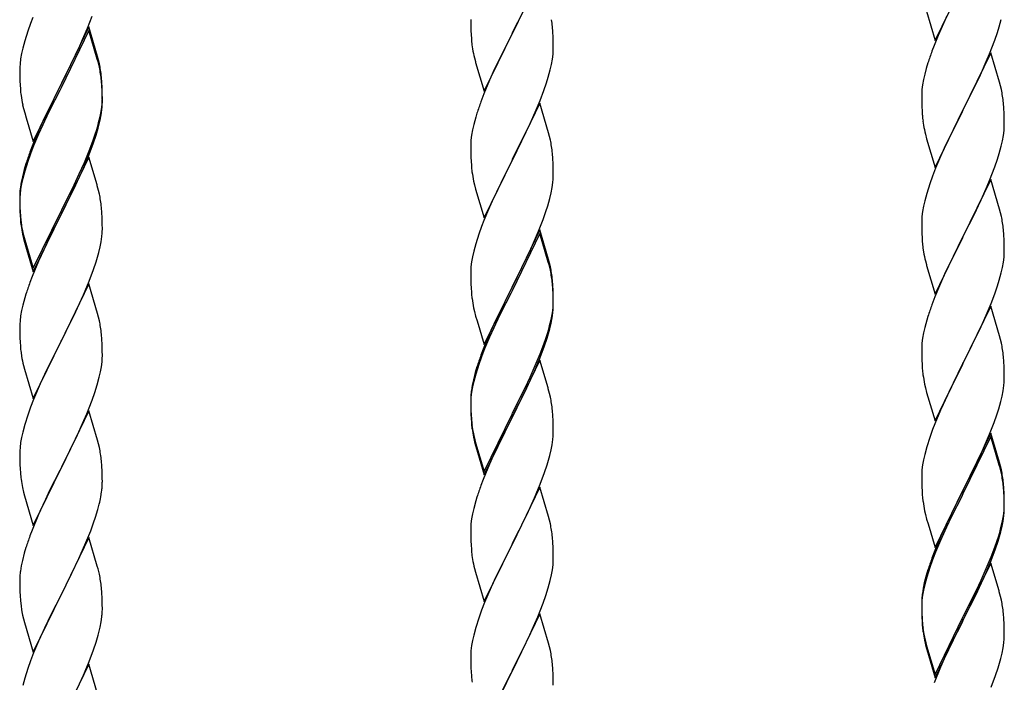
# Model space of a CAD drawing. Units: millimetres. Extents: x 250 to 8280, y 75 to 5795.
# Drawn here: x 7230 to 7485, y 1839 to 2011 of the extents above; entities that cross this region are included whole.
import ezdxf

# ---------------------------------------------------------------- set-up
doc = ezdxf.new("R2010")
doc.units = ezdxf.units.MM
doc.layers.add('YKK_A1', color=4, linetype='Continuous', lineweight=30)

msp = doc.modelspace()

# ---------------------------------------------------------------- linework, layer by layer
at = {"layer": 'YKK_A1', "linetype": 'Continuous', "ltscale": 0.5}
for p, q in [((7364.95, 2022.52), (7357.73, 2007.66)), ((7467.5, 2005.88), (7474.73, 2020.74)), ((7357.9, 2007.99), (7360.68, 2013.53)), ((7465.24, 2013.53), (7467.5, 2005.88)), ((7232.84, 2010.34), (7232.11, 2008.32)), ((7233.43, 2011.86), (7232.84, 2010.34)), ((7247.62, 2009.15), (7248.81, 2012.19)), ((7347.01, 2011.32), (7347.03, 2009.46)), ((7470, 2011.14), (7468.25, 2007.18)), ((7470.45, 2012.1), (7470, 2011.14)), ((7484.13, 2009.48), (7484.65, 2011.4)), ((7232.11, 2008.32), (7231.33, 2005.84)), ((7247.95, 2009.43), (7240.73, 1994.57)), ((7247.95, 2008.52), (7240.73, 1993.66)), ((7246.34, 2006.14), (7247.62, 2009.15)), ((7250.22, 2001.79), (7247.95, 2009.43)), ((7250.15, 2001.12), (7247.95, 2008.52)), ((7347.03, 2009.46), (7347.06, 2008.45)), ((7347.06, 2008.45), (7347.1, 2007.51)), ((7357.73, 2007.66), (7357.9, 2007.99)), ((7368.34, 2008.11), (7368.23, 2009.52)), ((7368.4, 2006.87), (7368.34, 2008.11)), ((7482.99, 2005.99), (7483.68, 2008)), ((7483.68, 2008), (7484.13, 2009.48)), ((7231.33, 2005.84), (7230.81, 2003.91)), ((7245.23, 2003.7), (7246.34, 2006.14)), ((7347.1, 2007.51), (7347.18, 2006.35)), ((7350.5, 1992.8), (7357.73, 2007.66)), ((7357.56, 2007.33), (7354.56, 2001.34)), ((7357.73, 2007.66), (7357.56, 2007.33)), ((7368.44, 2005.14), (7368.4, 2006.87)), ((7468.25, 2007.18), (7467.23, 2004.65)), ((7481.62, 2002.45), (7482.99, 2005.99)), ((7230.81, 2003.91), (7230.49, 2002.52)), ((7244.56, 2002.27), (7245.23, 2003.7)), ((7347.35, 2004.76), (7347.5, 2003.77)), ((7368.37, 2002.36), (7368.43, 2003.19)), ((7368.43, 2003.19), (7368.45, 2003.99)), ((7368.45, 2003.99), (7368.44, 2005.14)), ((7467.23, 2004.65), (7466.65, 2003.13)), ((7481.95, 2002.73), (7474.73, 1987.87)), ((7484.22, 1995.08), (7481.95, 2002.73)), ((7230.25, 2001.16), (7230.09, 1999.87)), ((7230.49, 2002.52), (7230.25, 2001.16)), ((7242.61, 1998.29), (7244.56, 2002.27)), ((7250.34, 2000.39), (7250.15, 2001.12)), ((7250.47, 2000.83), (7250.22, 2001.79)), ((7250.68, 1998.98), (7250.34, 2000.39)), ((7250.68, 1999.89), (7250.47, 2000.83)), ((7347.99, 2001.4), (7348.24, 2000.45)), ((7348.24, 2000.45), (7348.3, 2000.2)), ((7348.3, 2000.2), (7350.5, 1992.8)), ((7354.56, 2001.34), (7353.23, 1998.54)), ((7367.96, 1999.72), (7368.2, 2001.07)), ((7368.2, 2001.07), (7368.37, 2002.36)), ((7465.62, 2000.12), (7465.19, 1998.65)), ((7479.23, 1996.99), (7480.78, 2000.43)), ((7480.78, 2000.43), (7481.62, 2002.45)), ((7230.03, 1999.04), (7230.01, 1998.24)), ((7230.01, 1998.24), (7230.03, 1996.38)), ((7230.09, 1999.87), (7230.03, 1999.04)), ((7240.9, 1994.91), (7242.61, 1998.29)), ((7353.23, 1998.54), (7351.9, 1995.6)), ((7367.13, 1996.39), (7367.65, 1998.32)), ((7367.65, 1998.32), (7367.96, 1999.72)), ((7465.19, 1998.65), (7464.81, 1997.21)), ((7230.03, 1996.38), (7230.06, 1995.37)), ((7230.06, 1995.37), (7230.1, 1994.43)), ((7251.34, 1995.03), (7251.23, 1996.44)), ((7251.34, 1994.11), (7251.23, 1995.52)), ((7251.4, 1993.78), (7251.34, 1995.03)), ((7351.9, 1995.6), (7350.43, 1992.07)), ((7366.68, 1994.92), (7367.13, 1996.39)), ((7464.49, 1995.81), (7464.25, 1994.46)), ((7464.81, 1997.21), (7464.49, 1995.81)), ((7478.12, 1994.64), (7479.23, 1996.99)), ((7484.47, 1994.13), (7484.22, 1995.08)), ((7230.1, 1994.43), (7230.18, 1993.26)), ((7233.5, 1979.72), (7240.73, 1994.57)), ((7240.39, 1993.9), (7237.12, 1987.35)), ((7240.39, 1992.99), (7237.78, 1987.8)), ((7240.73, 1994.57), (7240.39, 1993.9)), ((7240.73, 1993.66), (7240.39, 1992.99)), ((7240.73, 1994.57), (7240.9, 1994.91)), ((7251.4, 1992.87), (7251.34, 1994.11)), ((7251.44, 1992.06), (7251.4, 1993.78)), ((7251.44, 1991.14), (7251.4, 1992.87)), ((7365.03, 1990.38), (7365.99, 1992.91)), ((7365.99, 1992.91), (7366.68, 1994.92)), ((7464.09, 1993.17), (7464.03, 1992.34)), ((7464.25, 1994.46), (7464.09, 1993.17)), ((7476.61, 1991.59), (7478.12, 1994.64)), ((7484.68, 1993.19), (7484.47, 1994.13)), ((7251.37, 1989.28), (7251.43, 1990.11)), ((7251.43, 1990.11), (7251.45, 1990.91)), ((7251.43, 1989.19), (7251.45, 1989.99)), ((7251.45, 1990.91), (7251.44, 1992.06)), ((7251.45, 1989.99), (7251.44, 1991.14)), ((7350.43, 1992.07), (7349.65, 1990.04)), ((7363.78, 1987.35), (7365.03, 1990.38)), ((7464.03, 1992.34), (7464.01, 1991.54)), ((7464.01, 1991.54), (7464.03, 1989.68)), ((7474.9, 1988.2), (7476.61, 1991.59)), ((7230.77, 1989.26), (7230.99, 1988.32)), ((7230.99, 1988.32), (7231.3, 1987.12)), ((7237.12, 1987.35), (7236, 1984.98)), ((7237.78, 1987.8), (7236.45, 1985.02)), ((7250.96, 1986.64), (7251.2, 1987.99)), ((7251.13, 1986.62), (7251.32, 1987.94)), ((7251.2, 1987.99), (7251.37, 1989.28)), ((7364.95, 1989.64), (7357.73, 1974.79)), ((7362.45, 1984.39), (7363.78, 1987.35)), ((7367.22, 1982), (7364.95, 1989.64)), ((7464.03, 1989.68), (7464.06, 1988.67)), ((7464.06, 1988.67), (7464.1, 1987.73)), ((7464.1, 1987.73), (7464.18, 1986.56)), ((7467.5, 1973.01), (7474.73, 1987.87)), ((7474.73, 1987.87), (7474.39, 1987.2)), ((7474.73, 1987.87), (7474.9, 1988.2)), ((7485.34, 1988.32), (7485.23, 1989.73)), ((7485.4, 1987.08), (7485.34, 1988.32)), ((7231.3, 1987.12), (7231.67, 1985.85)), ((7231.67, 1985.85), (7233.5, 1979.72)), ((7236, 1984.98), (7234.9, 1982.52)), ((7236.45, 1985.02), (7236, 1984.06)), ((7250.53, 1983.84), (7250.87, 1985.26)), ((7250.65, 1985.24), (7250.96, 1986.64)), ((7250.87, 1985.26), (7251.13, 1986.62)), ((7348.33, 1986.05), (7347.81, 1984.13)), ((7348.62, 1987.04), (7348.33, 1986.05)), ((7464.35, 1984.97), (7464.5, 1983.98)), ((7474.39, 1987.2), (7471.56, 1981.56)), ((7485.44, 1985.35), (7485.4, 1987.08)), ((7485.45, 1984.21), (7485.44, 1985.35)), ((7234.9, 1982.52), (7233.43, 1978.99)), ((7236, 1984.06), (7234.9, 1981.6)), ((7249.51, 1981.34), (7249.99, 1982.82)), ((7347.49, 1982.73), (7347.25, 1981.38)), ((7347.81, 1984.13), (7347.49, 1982.73)), ((7357.9, 1975.12), (7362.45, 1984.39)), ((7485.2, 1981.28), (7485.37, 1982.58)), ((7485.37, 1982.58), (7485.43, 1983.41)), ((7485.43, 1983.41), (7485.45, 1984.21)), ((7234.9, 1981.6), (7233.63, 1978.58)), ((7248.03, 1977.3), (7248.99, 1979.83)), ((7248.99, 1979.83), (7249.51, 1981.34)), ((7249.17, 1979.42), (7249.83, 1981.41)), ((7347.09, 1980.08), (7347.03, 1979.25)), ((7347.25, 1981.38), (7347.09, 1980.08)), ((7367.47, 1981.05), (7367.22, 1982)), ((7367.68, 1980.11), (7367.47, 1981.05)), ((7464.99, 1981.62), (7465.3, 1980.42)), ((7465.3, 1980.42), (7467.5, 1973.01)), ((7471.56, 1981.56), (7470.23, 1978.76)), ((7484.65, 1978.53), (7484.96, 1979.93)), ((7484.96, 1979.93), (7485.2, 1981.28)), ((7233.43, 1978.99), (7232.65, 1976.96)), ((7233.63, 1978.58), (7232.84, 1976.55)), ((7246.78, 1974.27), (7248.03, 1977.3)), ((7248.03, 1976.38), (7249.17, 1979.42)), ((7347.03, 1979.25), (7347.01, 1978.46)), ((7347.01, 1978.46), (7347.03, 1976.59)), ((7470.23, 1978.76), (7468.9, 1975.81)), ((7484.13, 1976.61), (7484.65, 1978.53)), ((7232.84, 1976.55), (7232.11, 1974.53)), ((7247.95, 1975.65), (7240.73, 1960.79)), ((7246.99, 1973.85), (7248.03, 1976.38)), ((7250.08, 1968.49), (7247.95, 1975.65)), ((7347.03, 1976.59), (7347.06, 1975.58)), ((7347.06, 1975.58), (7347.1, 1974.64)), ((7347.1, 1974.64), (7347.18, 1973.48)), ((7350.5, 1959.93), (7357.73, 1974.79)), ((7357.73, 1974.79), (7357.56, 1974.46)), ((7357.73, 1974.79), (7357.9, 1975.12)), ((7368.34, 1975.24), (7368.23, 1976.66)), ((7368.4, 1974), (7368.34, 1975.24)), ((7468.9, 1975.81), (7467.63, 1972.79)), ((7482.99, 1973.12), (7483.68, 1975.13)), ((7483.68, 1975.13), (7484.13, 1976.61)), ((7231.19, 1972.48), (7230.7, 1970.58)), ((7231.33, 1972.06), (7230.81, 1970.13)), ((7231.62, 1973.95), (7231.19, 1972.48)), ((7232.11, 1974.53), (7231.33, 1972.06)), ((7245.01, 1969.43), (7246.56, 1972.85)), ((7245.45, 1971.31), (7246.78, 1974.27)), ((7246.56, 1972.85), (7246.99, 1973.85)), ((7357.56, 1974.46), (7355.84, 1971.07)), ((7368.44, 1972.27), (7368.4, 1974)), ((7368.45, 1971.13), (7368.44, 1972.27)), ((7467.63, 1972.79), (7466.84, 1970.76)), ((7481.62, 1969.58), (7482.99, 1973.12)), ((7230.7, 1970.58), (7230.41, 1969.19)), ((7230.81, 1970.13), (7230.49, 1968.73)), ((7244.12, 1968.48), (7245.45, 1971.31)), ((7347.77, 1969.47), (7347.99, 1968.53)), ((7355.84, 1971.07), (7353.67, 1966.63)), ((7368.43, 1970.33), (7368.45, 1971.13)), ((7466.84, 1970.76), (7466.11, 1968.75)), ((7481.95, 1969.86), (7474.73, 1955)), ((7480.78, 1967.57), (7481.62, 1969.58)), ((7484.22, 1962.22), (7481.95, 1969.86)), ((7230.25, 1967.38), (7230.09, 1966.08)), ((7230.41, 1969.19), (7230.19, 1967.86)), ((7230.49, 1968.73), (7230.25, 1967.38)), ((7240.9, 1962.04), (7244.12, 1968.48)), ((7242.61, 1964.51), (7244.12, 1967.56)), ((7244.12, 1967.56), (7245.01, 1969.43)), ((7250.15, 1968.25), (7250.08, 1968.49)), ((7250.47, 1967.05), (7250.15, 1968.25)), ((7250.68, 1966.11), (7250.47, 1967.05)), ((7347.99, 1968.53), (7348.3, 1967.33)), ((7348.3, 1967.33), (7350.5, 1959.93)), ((7367.87, 1966.39), (7368.13, 1967.76)), ((7368.13, 1967.76), (7368.32, 1969.07)), ((7466.11, 1968.75), (7465.33, 1966.27)), ((7479.45, 1964.61), (7480.78, 1967.57)), ((7230.06, 1966.58), (7230.01, 1965.77)), ((7230.01, 1965.77), (7230.01, 1965.37)), ((7230.01, 1965.37), (7230.03, 1963.51)), ((7230.03, 1965.25), (7230.01, 1964.45)), ((7230.01, 1964.45), (7230.03, 1962.59)), ((7230.09, 1966.08), (7230.03, 1965.25)), ((7240.9, 1961.12), (7242.61, 1964.51)), ((7353.67, 1966.63), (7352.56, 1964.22)), ((7366.99, 1963.04), (7367.53, 1964.98)), ((7367.53, 1964.98), (7367.87, 1966.39)), ((7464.81, 1964.34), (7464.49, 1962.94)), ((7465.33, 1966.27), (7464.81, 1964.34)), ((7478.78, 1963.17), (7479.45, 1964.61)), ((7230.03, 1963.51), (7230.06, 1962.5)), ((7230.03, 1962.59), (7230.06, 1961.58)), ((7230.06, 1962.5), (7230.1, 1961.56)), ((7240.73, 1961.7), (7240.9, 1962.04)), ((7251.34, 1961.24), (7251.23, 1962.65)), ((7351.9, 1962.73), (7350.43, 1959.2)), ((7352.56, 1964.22), (7351.9, 1962.73)), ((7366.51, 1961.55), (7366.99, 1963.04)), ((7464.49, 1962.94), (7464.25, 1961.59)), ((7477.68, 1960.87), (7478.78, 1963.17)), ((7484.47, 1961.26), (7484.22, 1962.22)), ((7230.06, 1961.58), (7230.1, 1960.64)), ((7230.1, 1961.56), (7230.18, 1960.4)), ((7230.1, 1960.64), (7230.18, 1959.48)), ((7233.5, 1946.85), (7240.73, 1961.7)), ((7233.5, 1945.93), (7240.73, 1960.79)), ((7240.56, 1960.46), (7237.78, 1954.92)), ((7240.73, 1960.79), (7240.56, 1960.46)), ((7240.73, 1960.79), (7240.9, 1961.12)), ((7251.4, 1960), (7251.34, 1961.24)), ((7251.44, 1958.27), (7251.4, 1960)), ((7364.62, 1956.5), (7365.81, 1959.54)), ((7365.81, 1959.54), (7366.51, 1961.55)), ((7464.03, 1959.47), (7464.01, 1958.67)), ((7464.09, 1960.3), (7464.03, 1959.47)), ((7464.25, 1961.59), (7464.09, 1960.3)), ((7474.9, 1955.34), (7477.68, 1960.87)), ((7484.68, 1960.32), (7484.47, 1961.26)), ((7230.35, 1958.8), (7230.5, 1957.82)), ((7251.43, 1956.32), (7251.45, 1957.12)), ((7251.45, 1957.12), (7251.44, 1958.27)), ((7349.84, 1957.68), (7349.11, 1955.66)), ((7350.43, 1959.2), (7349.84, 1957.68)), ((7364.95, 1956.78), (7357.73, 1941.92)), ((7367.22, 1949.13), (7364.95, 1956.78)), ((7464.01, 1958.67), (7464.03, 1956.81)), ((7464.03, 1956.81), (7464.06, 1955.8)), ((7485.34, 1955.45), (7485.23, 1956.87)), ((7230.72, 1955.71), (7230.99, 1954.54)), ((7230.99, 1955.45), (7231.3, 1954.25)), ((7230.99, 1954.54), (7231.24, 1953.58)), ((7231.3, 1954.25), (7233.5, 1946.85)), ((7237.78, 1954.92), (7236.23, 1951.67)), ((7251.13, 1953.75), (7251.32, 1955.07)), ((7349.11, 1955.66), (7348.33, 1953.19)), ((7364.95, 1955.86), (7357.73, 1941.01)), ((7363.34, 1953.49), (7364.62, 1956.5)), ((7367.15, 1948.46), (7364.95, 1955.86)), ((7464.06, 1955.8), (7464.1, 1954.86)), ((7464.1, 1954.86), (7464.18, 1953.69)), ((7467.5, 1940.14), (7474.73, 1955)), ((7474.56, 1954.67), (7471.56, 1948.69)), ((7474.73, 1955), (7474.56, 1954.67)), ((7474.73, 1955), (7474.9, 1955.34)), ((7485.4, 1954.21), (7485.34, 1955.45)), ((7485.44, 1952.48), (7485.4, 1954.21)), ((7231.24, 1953.58), (7231.74, 1951.8)), ((7231.74, 1951.8), (7233.5, 1945.93)), ((7236.23, 1951.67), (7234.9, 1948.73)), ((7250.53, 1950.97), (7250.87, 1952.39)), ((7250.87, 1952.39), (7251.13, 1953.75)), ((7348.33, 1953.19), (7347.81, 1951.26)), ((7362.23, 1951.04), (7363.34, 1953.49)), ((7464.35, 1952.1), (7464.5, 1951.11)), ((7485.45, 1951.34), (7485.44, 1952.48)), ((7347.49, 1949.86), (7347.25, 1948.51)), ((7347.81, 1951.26), (7347.49, 1949.86)), ((7359.61, 1945.64), (7361.56, 1949.62)), ((7361.56, 1949.62), (7362.23, 1951.04)), ((7367.47, 1948.18), (7367.22, 1949.13)), ((7485.2, 1948.41), (7485.37, 1949.71)), ((7485.37, 1949.71), (7485.43, 1950.54)), ((7485.43, 1950.54), (7485.45, 1951.34)), ((7234.9, 1948.73), (7233.23, 1944.69)), ((7248.03, 1943.51), (7249.17, 1946.55)), ((7249.17, 1946.55), (7249.83, 1948.54)), ((7347.09, 1947.21), (7347.03, 1946.38)), ((7347.25, 1948.51), (7347.09, 1947.21)), ((7367.34, 1947.74), (7367.15, 1948.46)), ((7367.68, 1946.32), (7367.34, 1947.74)), ((7367.68, 1947.24), (7367.47, 1948.18)), ((7464.99, 1948.75), (7465.24, 1947.79)), ((7465.24, 1947.79), (7465.3, 1947.55)), ((7465.3, 1947.55), (7467.5, 1940.14)), ((7471.56, 1948.69), (7470.23, 1945.89)), ((7484.65, 1945.66), (7484.96, 1947.06)), ((7484.96, 1947.06), (7485.2, 1948.41)), ((7233.23, 1944.69), (7232.65, 1943.17)), ((7347.03, 1946.38), (7347.01, 1945.58)), ((7347.01, 1945.58), (7347.03, 1943.72)), ((7357.9, 1942.25), (7359.61, 1945.64)), ((7470.23, 1945.89), (7468.9, 1942.94)), ((7484.13, 1943.74), (7484.65, 1945.66)), ((7247.95, 1942.78), (7240.73, 1927.92)), ((7246.99, 1940.98), (7248.03, 1943.51)), ((7250.22, 1935.14), (7247.95, 1942.78)), ((7347.03, 1943.72), (7347.06, 1942.71)), ((7347.06, 1942.71), (7347.1, 1941.77)), ((7347.1, 1941.77), (7347.18, 1940.61)), ((7350.5, 1927.06), (7357.73, 1941.92)), ((7357.73, 1941.92), (7357.39, 1941.25)), ((7357.73, 1941.92), (7357.9, 1942.25)), ((7368.34, 1942.37), (7368.23, 1943.79)), ((7368.34, 1941.46), (7368.23, 1942.87)), ((7368.4, 1941.13), (7368.34, 1942.37)), ((7368.4, 1940.21), (7368.34, 1941.46)), ((7468.9, 1942.94), (7467.43, 1939.41)), ((7482.99, 1940.26), (7483.68, 1942.26)), ((7483.68, 1942.26), (7484.13, 1943.74)), ((7231.33, 1939.18), (7230.81, 1937.26)), ((7231.62, 1940.17), (7231.33, 1939.18)), ((7245.01, 1936.56), (7246.56, 1939.98)), ((7246.56, 1939.98), (7246.99, 1940.98)), ((7357.39, 1941.25), (7354.12, 1934.69)), ((7357.39, 1940.33), (7354.78, 1935.14)), ((7357.73, 1941.01), (7357.39, 1940.33)), ((7368.44, 1939.4), (7368.4, 1941.13)), ((7368.44, 1938.48), (7368.4, 1940.21)), ((7368.45, 1938.26), (7368.44, 1939.4)), ((7467.43, 1939.41), (7466.65, 1937.39)), ((7482.03, 1937.72), (7482.99, 1940.26)), ((7230.81, 1937.26), (7230.49, 1935.86)), ((7244.12, 1934.69), (7245.01, 1936.56)), ((7347.77, 1936.61), (7347.99, 1935.67)), ((7368.2, 1935.33), (7368.37, 1936.63)), ((7368.37, 1936.63), (7368.43, 1937.46)), ((7368.43, 1937.46), (7368.45, 1938.26)), ((7368.43, 1936.54), (7368.45, 1937.34)), ((7368.45, 1937.34), (7368.44, 1938.48)), ((7481.95, 1936.99), (7474.73, 1922.13)), ((7480.78, 1934.7), (7482.03, 1937.72)), ((7484.22, 1929.35), (7481.95, 1936.99)), ((7230.25, 1934.51), (7230.09, 1933.21)), ((7230.49, 1935.86), (7230.25, 1934.51)), ((7242.61, 1931.64), (7244.12, 1934.69)), ((7250.47, 1934.18), (7250.22, 1935.14)), ((7250.68, 1933.24), (7250.47, 1934.18)), ((7347.99, 1935.67), (7348.3, 1934.47)), ((7348.3, 1934.47), (7348.67, 1933.2)), ((7354.12, 1934.69), (7353, 1932.32)), ((7354.78, 1935.14), (7353.45, 1932.37)), ((7367.65, 1932.58), (7367.96, 1933.98)), ((7367.87, 1932.6), (7368.13, 1933.97)), ((7367.96, 1933.98), (7368.2, 1935.33)), ((7368.13, 1933.97), (7368.32, 1935.28)), ((7465.62, 1934.38), (7465.33, 1933.4)), ((7479.45, 1931.74), (7480.78, 1934.7)), ((7230.03, 1932.38), (7230.01, 1931.58)), ((7230.01, 1931.58), (7230.03, 1929.72)), ((7230.09, 1933.21), (7230.03, 1932.38)), ((7240.9, 1928.25), (7242.61, 1931.64)), ((7348.67, 1933.2), (7350.5, 1927.06)), ((7353, 1932.32), (7351.9, 1929.86)), ((7353, 1931.41), (7351.9, 1928.95)), ((7353.45, 1932.37), (7353, 1931.41)), ((7367.53, 1931.19), (7367.87, 1932.6)), ((7464.81, 1931.47), (7464.49, 1930.08)), ((7465.33, 1933.4), (7464.81, 1931.47)), ((7474.9, 1922.46), (7479.45, 1931.74)), ((7230.03, 1929.72), (7230.06, 1928.71)), ((7230.06, 1928.71), (7230.1, 1927.77)), ((7251.34, 1928.37), (7251.23, 1929.79)), ((7351.9, 1929.86), (7350.43, 1926.33)), ((7351.9, 1928.95), (7350.63, 1925.92)), ((7365.99, 1927.17), (7366.51, 1928.68)), ((7366.17, 1926.76), (7366.83, 1928.76)), ((7366.51, 1928.68), (7366.99, 1930.17)), ((7464.25, 1928.72), (7464.09, 1927.43)), ((7464.49, 1930.08), (7464.25, 1928.72)), ((7484.47, 1928.39), (7484.22, 1929.35)), ((7230.1, 1927.77), (7230.18, 1926.61)), ((7233.5, 1913.06), (7240.73, 1927.92)), ((7240.21, 1926.9), (7237.56, 1921.61)), ((7240.73, 1927.92), (7240.21, 1926.9)), ((7240.73, 1927.92), (7240.9, 1928.25)), ((7251.4, 1927.13), (7251.34, 1928.37)), ((7251.44, 1925.4), (7251.4, 1927.13)), ((7350.43, 1926.33), (7349.65, 1924.3)), ((7365.03, 1924.64), (7365.99, 1927.17)), ((7365.03, 1923.73), (7366.17, 1926.76)), ((7464.03, 1926.6), (7464.01, 1925.8)), ((7464.09, 1927.43), (7464.03, 1926.6)), ((7484.68, 1927.45), (7484.47, 1928.39)), ((7230.35, 1925.02), (7230.5, 1924.03)), ((7251.43, 1923.46), (7251.45, 1924.26)), ((7251.45, 1924.26), (7251.44, 1925.4)), ((7349.84, 1923.9), (7349.11, 1921.88)), ((7350.63, 1925.92), (7349.84, 1923.9)), ((7363.78, 1921.61), (7365.03, 1924.64)), ((7363.99, 1921.2), (7365.03, 1923.73)), ((7464.01, 1925.8), (7464.03, 1923.94)), ((7464.03, 1923.94), (7464.06, 1922.93)), ((7485.34, 1922.59), (7485.23, 1924)), ((7230.99, 1921.66), (7231.24, 1920.71)), ((7237.56, 1921.61), (7236.45, 1919.28)), ((7250.96, 1919.98), (7251.2, 1921.33)), ((7251.2, 1921.33), (7251.37, 1922.63)), ((7251.37, 1922.63), (7251.43, 1923.46)), ((7348.62, 1921.3), (7348.19, 1919.83)), ((7349.11, 1921.88), (7348.33, 1919.4)), ((7364.95, 1922.99), (7357.73, 1908.13)), ((7362.45, 1918.65), (7363.78, 1921.61)), ((7363.56, 1920.2), (7363.99, 1921.2)), ((7367.08, 1915.84), (7364.95, 1922.99)), ((7464.06, 1922.93), (7464.1, 1921.99)), ((7464.1, 1921.99), (7464.18, 1920.82)), ((7467.5, 1907.27), (7474.73, 1922.13)), ((7474.56, 1921.8), (7472.84, 1918.42)), ((7474.73, 1922.13), (7474.56, 1921.8)), ((7474.73, 1922.13), (7474.9, 1922.46)), ((7485.4, 1921.35), (7485.34, 1922.59)), ((7485.44, 1919.62), (7485.4, 1921.35)), ((7231.24, 1920.71), (7233.5, 1913.06)), ((7236.45, 1919.28), (7235.34, 1916.86)), ((7250.13, 1916.66), (7250.65, 1918.58)), ((7250.65, 1918.58), (7250.96, 1919.98)), ((7348.19, 1919.83), (7347.7, 1917.92)), ((7348.33, 1919.4), (7347.81, 1917.47)), ((7361.12, 1915.82), (7362.45, 1918.65)), ((7362.01, 1916.78), (7363.56, 1920.2)), ((7472.84, 1918.42), (7470.67, 1913.97)), ((7485.43, 1917.67), (7485.45, 1918.47)), ((7485.45, 1918.47), (7485.44, 1919.62)), ((7235.34, 1916.86), (7233.63, 1912.84)), ((7249.51, 1914.68), (7250.13, 1916.66)), ((7347.41, 1916.54), (7347.19, 1915.2)), ((7347.49, 1916.08), (7347.25, 1914.72)), ((7347.7, 1917.92), (7347.41, 1916.54)), ((7347.81, 1917.47), (7347.49, 1916.08)), ((7357.9, 1909.38), (7361.12, 1915.82)), ((7361.12, 1914.91), (7362.01, 1916.78)), ((7367.15, 1915.59), (7367.08, 1915.84)), ((7464.77, 1916.82), (7464.99, 1915.88)), ((7464.99, 1915.88), (7465.3, 1914.68)), ((7485.13, 1915.1), (7485.32, 1916.42)), ((7248.81, 1912.67), (7249.51, 1914.68)), ((7347.06, 1913.93), (7347.01, 1913.11)), ((7347.09, 1913.43), (7347.03, 1912.6)), ((7347.25, 1914.72), (7347.09, 1913.43)), ((7359.61, 1911.85), (7361.12, 1914.91)), ((7367.47, 1914.39), (7367.15, 1915.59)), ((7367.68, 1913.45), (7367.47, 1914.39)), ((7465.3, 1914.68), (7467.5, 1907.27)), ((7470.67, 1913.97), (7469.56, 1911.56)), ((7484.53, 1912.32), (7484.87, 1913.73)), ((7484.87, 1913.73), (7485.13, 1915.1)), ((7232.84, 1910.81), (7232.11, 1908.8)), ((7233.63, 1912.84), (7232.84, 1910.81)), ((7247.42, 1909.12), (7248.81, 1912.67)), ((7347.01, 1913.11), (7347.01, 1912.72)), ((7347.01, 1912.72), (7347.03, 1910.86)), ((7347.03, 1912.6), (7347.01, 1911.8)), ((7347.01, 1911.8), (7347.03, 1909.94)), ((7347.03, 1910.86), (7347.06, 1909.85)), ((7357.9, 1908.46), (7359.61, 1911.85)), ((7469.56, 1911.56), (7468.9, 1910.08)), ((7483.99, 1910.38), (7484.53, 1912.32)), ((7232.11, 1908.8), (7231.33, 1906.32)), ((7247.95, 1909.91), (7240.73, 1895.05)), ((7246.34, 1906.62), (7247.42, 1909.12)), ((7250.22, 1902.26), (7247.95, 1909.91)), ((7347.03, 1909.94), (7347.06, 1908.93)), ((7347.06, 1909.85), (7347.1, 1908.91)), ((7347.06, 1908.93), (7347.1, 1907.99)), ((7347.1, 1908.91), (7347.18, 1907.74)), ((7350.5, 1894.19), (7357.73, 1909.05)), ((7357.73, 1909.05), (7357.9, 1909.38)), ((7357.73, 1908.13), (7357.9, 1908.46)), ((7368.34, 1908.59), (7368.23, 1910)), ((7368.4, 1907.34), (7368.34, 1908.59)), ((7468.9, 1910.08), (7467.43, 1906.55)), ((7482.81, 1906.88), (7483.51, 1908.89)), ((7483.51, 1908.89), (7483.99, 1910.38)), ((7231.33, 1906.32), (7230.81, 1904.39)), ((7245.01, 1903.69), (7246.34, 1906.62)), ((7347.1, 1907.99), (7347.18, 1906.82)), ((7347.35, 1906.15), (7347.5, 1905.16)), ((7350.5, 1893.28), (7357.73, 1908.13)), ((7357.56, 1907.8), (7354.78, 1902.27)), ((7357.73, 1908.13), (7357.56, 1907.8)), ((7368.44, 1905.61), (7368.4, 1907.34)), ((7368.45, 1904.47), (7368.44, 1905.61)), ((7467.43, 1906.55), (7466.84, 1905.03)), ((7481.62, 1903.84), (7482.81, 1906.88)), ((7230.81, 1904.39), (7230.49, 1903)), ((7240.9, 1895.38), (7245.01, 1903.69)), ((7347.72, 1903.06), (7347.99, 1901.88)), ((7368.43, 1903.67), (7368.45, 1904.47)), ((7466.84, 1905.03), (7466.11, 1903.01)), ((7481.95, 1904.12), (7474.73, 1889.26)), ((7481.95, 1903.21), (7474.73, 1888.35)), ((7480.34, 1900.83), (7481.62, 1903.84)), ((7484.22, 1896.48), (7481.95, 1904.12)), ((7484.15, 1895.81), (7481.95, 1903.21)), ((7230.25, 1901.64), (7230.09, 1900.35)), ((7230.49, 1903), (7230.25, 1901.64)), ((7250.47, 1901.31), (7250.22, 1902.26)), ((7250.68, 1900.37), (7250.47, 1901.31)), ((7347.99, 1902.8), (7348.3, 1901.6)), ((7347.99, 1901.88), (7348.24, 1900.92)), ((7348.24, 1900.92), (7348.74, 1899.15)), ((7348.3, 1901.6), (7350.5, 1894.19)), ((7354.78, 1902.27), (7353.23, 1899.02)), ((7367.87, 1899.73), (7368.13, 1901.1)), ((7368.13, 1901.1), (7368.32, 1902.41)), ((7465.33, 1900.53), (7464.81, 1898.6)), ((7466.11, 1903.01), (7465.33, 1900.53)), ((7479.23, 1898.39), (7480.34, 1900.83)), ((7230.03, 1899.52), (7230.01, 1898.72)), ((7230.01, 1898.72), (7230.03, 1896.86)), ((7230.09, 1900.35), (7230.03, 1899.52)), ((7348.74, 1899.15), (7350.5, 1893.28)), ((7353.23, 1899.02), (7351.9, 1896.07)), ((7367.53, 1898.32), (7367.87, 1899.73)), ((7464.81, 1898.6), (7464.49, 1897.21)), ((7478.56, 1896.96), (7479.23, 1898.39)), ((7230.03, 1896.86), (7230.06, 1895.85)), ((7230.06, 1895.85), (7230.1, 1894.91)), ((7240.73, 1895.05), (7240.9, 1895.38)), ((7251.34, 1895.5), (7251.23, 1896.92)), ((7251.4, 1894.26), (7251.34, 1895.5)), ((7351.9, 1896.07), (7350.23, 1892.04)), ((7366.17, 1893.89), (7366.83, 1895.89)), ((7464.25, 1895.85), (7464.09, 1894.56)), ((7464.49, 1897.21), (7464.25, 1895.85)), ((7476.61, 1892.98), (7478.56, 1896.96)), ((7484.34, 1895.08), (7484.15, 1895.81)), ((7484.47, 1895.52), (7484.22, 1896.48)), ((7484.68, 1894.58), (7484.47, 1895.52)), ((7230.1, 1894.91), (7230.18, 1893.74)), ((7233.5, 1880.19), (7240.73, 1895.05)), ((7240.39, 1894.38), (7237.78, 1889.19)), ((7240.73, 1895.05), (7240.39, 1894.38)), ((7251.44, 1892.53), (7251.4, 1894.26)), ((7365.03, 1890.86), (7366.17, 1893.89)), ((7464.03, 1893.73), (7464.01, 1892.93)), ((7464.01, 1892.93), (7464.03, 1891.07)), ((7464.09, 1894.56), (7464.03, 1893.73)), ((7474.9, 1889.6), (7476.61, 1892.98)), ((7484.68, 1893.67), (7484.34, 1895.08)), ((7251.45, 1891.39), (7251.44, 1892.53)), ((7350.23, 1892.04), (7349.65, 1890.52)), ((7363.99, 1888.33), (7365.03, 1890.86)), ((7464.03, 1891.07), (7464.06, 1890.06)), ((7485.34, 1889.72), (7485.23, 1891.13)), ((7230.72, 1889.97), (7230.99, 1888.8)), ((7230.99, 1888.8), (7231.24, 1887.84)), ((7231.24, 1887.84), (7233.5, 1880.19)), ((7237.78, 1889.19), (7236.67, 1886.89)), ((7251.05, 1887.57), (7251.27, 1888.9)), ((7364.95, 1890.13), (7357.73, 1875.26)), ((7363.56, 1887.33), (7363.99, 1888.33)), ((7367.22, 1882.48), (7364.95, 1890.13)), ((7464.06, 1890.06), (7464.1, 1889.12)), ((7464.1, 1889.12), (7464.18, 1887.95)), ((7467.5, 1874.41), (7474.73, 1889.26)), ((7474.39, 1888.59), (7471.12, 1882.04)), ((7474.73, 1889.26), (7474.39, 1888.59)), ((7474.73, 1888.35), (7474.39, 1887.68)), ((7474.73, 1889.26), (7474.9, 1889.6)), ((7485.34, 1888.8), (7485.23, 1890.21)), ((7485.4, 1888.47), (7485.34, 1889.72)), ((7485.4, 1887.56), (7485.34, 1888.8)), ((7485.44, 1886.75), (7485.4, 1888.47)), ((7236, 1885.45), (7234.9, 1882.99)), ((7236.67, 1886.89), (7236, 1885.45)), ((7250.27, 1884.27), (7250.65, 1885.71)), ((7348.33, 1886.53), (7347.81, 1884.6)), ((7348.62, 1887.51), (7348.33, 1886.53)), ((7362.01, 1883.91), (7363.56, 1887.33)), ((7474.39, 1887.68), (7471.78, 1882.49)), ((7485.44, 1885.83), (7485.4, 1887.56)), ((7485.43, 1884.8), (7485.45, 1885.6)), ((7485.45, 1885.6), (7485.44, 1886.75)), ((7485.45, 1884.68), (7485.44, 1885.83)), ((7234.9, 1882.99), (7233.23, 1878.96)), ((7249.68, 1882.31), (7250.27, 1884.27)), ((7347.49, 1883.21), (7347.25, 1881.85)), ((7347.81, 1884.6), (7347.49, 1883.21)), ((7361.12, 1882.04), (7362.01, 1883.91)), ((7464.77, 1883.95), (7464.99, 1883.01)), ((7464.99, 1883.01), (7465.3, 1881.81)), ((7484.96, 1881.33), (7485.2, 1882.68)), ((7485.13, 1881.31), (7485.32, 1882.63)), ((7485.2, 1882.68), (7485.37, 1883.97)), ((7485.37, 1883.97), (7485.43, 1884.8)), ((7485.43, 1883.88), (7485.45, 1884.68)), ((7248.43, 1878.79), (7249.17, 1880.81)), ((7249.17, 1880.81), (7249.68, 1882.31)), ((7347.09, 1880.56), (7347.03, 1879.73)), ((7347.25, 1881.85), (7347.09, 1880.56)), ((7359.61, 1878.98), (7361.12, 1882.04)), ((7367.47, 1881.53), (7367.22, 1882.48)), ((7367.68, 1880.59), (7367.47, 1881.53)), ((7465.3, 1881.81), (7465.67, 1880.54)), ((7465.67, 1880.54), (7467.5, 1874.41)), ((7471.12, 1882.04), (7470, 1879.67)), ((7471.78, 1882.49), (7470.45, 1879.71)), ((7484.65, 1879.93), (7484.96, 1881.33)), ((7484.87, 1879.95), (7485.13, 1881.31)), ((7233.23, 1878.96), (7232.65, 1877.44)), ((7247.21, 1875.75), (7248.43, 1878.79)), ((7347.03, 1879.73), (7347.01, 1878.93)), ((7347.01, 1878.93), (7347.03, 1877.07)), ((7357.9, 1875.59), (7359.61, 1878.98)), ((7470, 1879.67), (7468.9, 1877.21)), ((7470, 1878.75), (7468.9, 1876.29)), ((7470.45, 1879.71), (7470, 1878.75)), ((7483.51, 1876.03), (7483.99, 1877.51)), ((7484.53, 1878.53), (7484.87, 1879.95)), ((7247.95, 1877.04), (7240.73, 1862.19)), ((7246.34, 1873.75), (7247.21, 1875.75)), ((7250.15, 1869.64), (7247.95, 1877.04)), ((7347.03, 1877.07), (7347.06, 1876.06)), ((7347.06, 1876.06), (7347.1, 1875.12)), ((7347.1, 1875.12), (7347.18, 1873.95)), ((7350.5, 1860.4), (7357.73, 1875.26)), ((7357.73, 1875.26), (7357.21, 1874.24)), ((7357.73, 1875.26), (7357.9, 1875.59)), ((7368.34, 1875.72), (7368.23, 1877.13)), ((7368.4, 1874.47), (7368.34, 1875.72)), ((7468.9, 1877.21), (7467.43, 1873.68)), ((7468.9, 1876.29), (7467.63, 1873.27)), ((7482.99, 1874.52), (7483.51, 1876.03)), ((7483.17, 1874.11), (7483.83, 1876.1)), ((7231.19, 1872.96), (7230.7, 1871.05)), ((7231.62, 1874.43), (7231.19, 1872.96)), ((7245.01, 1870.83), (7246.34, 1873.75)), ((7357.21, 1874.24), (7354.56, 1868.95)), ((7368.44, 1872.75), (7368.4, 1874.47)), ((7368.45, 1871.6), (7368.44, 1872.75)), ((7467.43, 1873.68), (7466.65, 1871.65)), ((7467.63, 1873.27), (7466.84, 1871.24)), ((7482.03, 1871.99), (7482.99, 1874.52)), ((7482.03, 1871.07), (7483.17, 1874.11)), ((7230.7, 1871.05), (7230.41, 1869.67)), ((7244.34, 1869.42), (7245.01, 1870.83)), ((7347.35, 1872.36), (7347.5, 1871.37)), ((7368.2, 1868.68), (7368.37, 1869.97)), ((7368.37, 1869.97), (7368.43, 1870.8)), ((7368.43, 1870.8), (7368.45, 1871.6)), ((7466.84, 1871.24), (7466.11, 1869.22)), ((7481.95, 1870.34), (7474.73, 1855.48)), ((7480.78, 1868.96), (7482.03, 1871.99)), ((7480.99, 1868.54), (7482.03, 1871.07)), ((7484.08, 1863.18), (7481.95, 1870.34)), ((7230.41, 1869.67), (7230.19, 1868.33)), ((7242.82, 1866.32), (7244.34, 1869.42)), ((7250.34, 1868.92), (7250.15, 1869.64)), ((7250.68, 1867.5), (7250.34, 1868.92)), ((7347.99, 1869.01), (7348.24, 1868.05)), ((7348.24, 1868.05), (7350.5, 1860.4)), ((7354.56, 1868.95), (7353.45, 1866.63)), ((7367.65, 1865.93), (7367.96, 1867.32)), ((7367.96, 1867.32), (7368.2, 1868.68)), ((7465.62, 1868.64), (7465.19, 1867.17)), ((7466.11, 1869.22), (7465.33, 1866.75)), ((7479.01, 1864.12), (7480.56, 1867.54)), ((7479.45, 1866), (7480.78, 1868.96)), ((7480.56, 1867.54), (7480.99, 1868.54)), ((7230.06, 1867.06), (7230.01, 1866.24)), ((7230.01, 1866.24), (7230.01, 1865.85)), ((7230.01, 1865.85), (7230.03, 1863.99)), ((7240.9, 1862.52), (7242.82, 1866.32)), ((7353.45, 1866.63), (7352.34, 1864.2)), ((7367.13, 1864), (7367.65, 1865.93)), ((7464.7, 1865.27), (7464.41, 1863.88)), ((7464.81, 1864.82), (7464.49, 1863.42)), ((7465.19, 1867.17), (7464.7, 1865.27)), ((7465.33, 1866.75), (7464.81, 1864.82)), ((7478.12, 1863.17), (7479.45, 1866)), ((7230.03, 1863.99), (7230.06, 1862.98)), ((7230.06, 1862.98), (7230.1, 1862.04)), ((7233.5, 1847.32), (7240.73, 1862.19)), ((7240.73, 1862.19), (7240.56, 1861.86)), ((7240.73, 1862.19), (7240.9, 1862.52)), ((7251.34, 1862.63), (7251.23, 1864.05)), ((7251.4, 1861.39), (7251.34, 1862.63)), ((7352.34, 1864.2), (7350.63, 1860.19)), ((7366.51, 1862.02), (7367.13, 1864)), ((7464.41, 1863.88), (7464.19, 1862.55)), ((7464.49, 1863.42), (7464.25, 1862.07)), ((7474.9, 1856.73), (7478.12, 1863.17)), ((7476.61, 1859.2), (7478.12, 1862.25)), ((7478.12, 1862.25), (7479.01, 1864.12)), ((7484.15, 1862.94), (7484.08, 1863.18)), ((7484.47, 1861.74), (7484.15, 1862.94)), ((7230.1, 1862.04), (7230.2, 1860.6)), ((7230.2, 1860.6), (7230.35, 1859.28)), ((7240.56, 1861.86), (7238.21, 1857.2)), ((7251.44, 1859.66), (7251.4, 1861.39)), ((7251.45, 1858.52), (7251.44, 1859.66)), ((7350.63, 1860.19), (7349.84, 1858.16)), ((7364.42, 1856.47), (7365.81, 1860.01)), ((7365.81, 1860.01), (7366.51, 1862.02)), ((7464.06, 1861.27), (7464.01, 1860.46)), ((7464.01, 1860.46), (7464.01, 1860.06)), ((7464.01, 1860.06), (7464.03, 1858.2)), ((7464.03, 1859.94), (7464.01, 1859.14)), ((7464.09, 1860.77), (7464.03, 1859.94)), ((7464.25, 1862.07), (7464.09, 1860.77)), ((7484.68, 1860.8), (7484.47, 1861.74)), ((7230.35, 1859.28), (7230.5, 1858.29)), ((7230.5, 1858.29), (7230.67, 1857.34)), ((7230.67, 1857.34), (7230.77, 1856.87)), ((7238.21, 1857.2), (7236.45, 1853.55)), ((7251.43, 1857.72), (7251.45, 1858.52)), ((7349.84, 1858.16), (7349.11, 1856.14)), ((7364.95, 1857.25), (7357.73, 1842.4)), ((7367.22, 1849.61), (7364.95, 1857.25)), ((7464.01, 1859.14), (7464.03, 1857.28)), ((7464.03, 1858.2), (7464.06, 1857.19)), ((7464.03, 1857.28), (7464.06, 1856.27)), ((7464.06, 1857.19), (7464.1, 1856.25)), ((7474.9, 1855.81), (7476.61, 1859.2)), ((7485.34, 1855.93), (7485.23, 1857.34)), ((7230.77, 1856.87), (7230.99, 1855.93)), ((7230.99, 1855.93), (7231.24, 1854.97)), ((7231.24, 1854.97), (7233.5, 1847.32)), ((7250.87, 1853.78), (7251.13, 1855.15)), ((7251.13, 1855.15), (7251.32, 1856.46)), ((7349.11, 1856.14), (7348.33, 1853.66)), ((7363.34, 1853.96), (7364.42, 1856.47)), ((7464.06, 1856.27), (7464.1, 1855.33)), ((7464.1, 1856.25), (7464.18, 1855.09)), ((7464.1, 1855.33), (7464.18, 1854.17)), ((7467.5, 1841.54), (7474.73, 1856.39)), ((7467.5, 1840.62), (7474.73, 1855.48)), ((7474.56, 1855.15), (7471.78, 1849.61)), ((7474.73, 1855.48), (7474.56, 1855.15)), ((7474.73, 1856.39), (7474.9, 1856.73)), ((7474.73, 1855.48), (7474.9, 1855.81)), ((7485.4, 1854.69), (7485.34, 1855.93)), ((7485.44, 1852.96), (7485.4, 1854.69)), ((7236, 1852.58), (7234.9, 1850.12)), ((7236.45, 1853.55), (7236, 1852.58)), ((7250.53, 1852.37), (7250.87, 1853.78)), ((7348.33, 1853.66), (7347.81, 1851.74)), ((7362.01, 1851.04), (7363.34, 1853.96)), ((7464.35, 1853.49), (7464.5, 1852.51)), ((7485.45, 1851.81), (7485.44, 1852.96)), ((7234.9, 1850.12), (7233.63, 1847.1)), ((7249.17, 1847.94), (7249.83, 1849.94)), ((7347.49, 1850.34), (7347.25, 1848.99)), ((7347.81, 1851.74), (7347.49, 1850.34)), ((7357.9, 1842.73), (7362.01, 1851.04)), ((7367.47, 1848.65), (7367.22, 1849.61)), ((7464.72, 1850.4), (7464.99, 1849.23)), ((7464.99, 1850.14), (7465.3, 1848.94)), ((7471.78, 1849.61), (7470.23, 1846.36)), ((7485.13, 1848.44), (7485.32, 1849.76)), ((7485.43, 1851.01), (7485.45, 1851.81)), ((7233.63, 1847.1), (7232.84, 1845.07)), ((7248.03, 1844.91), (7249.17, 1847.94)), ((7347.03, 1846.87), (7347.01, 1846.07)), ((7347.09, 1847.69), (7347.03, 1846.87)), ((7347.25, 1848.99), (7347.09, 1847.69)), ((7367.68, 1847.71), (7367.47, 1848.65)), ((7464.99, 1849.23), (7465.24, 1848.27)), ((7465.24, 1848.27), (7465.74, 1846.49)), ((7465.3, 1848.94), (7467.5, 1841.54)), ((7484.53, 1845.66), (7484.87, 1847.08)), ((7484.87, 1847.08), (7485.13, 1848.44)), ((7232.84, 1845.07), (7232.11, 1843.06)), ((7246.99, 1842.38), (7248.03, 1844.91)), ((7347.01, 1846.07), (7347.03, 1844.2)), ((7465.74, 1846.49), (7467.5, 1840.62)), ((7470.23, 1846.36), (7468.9, 1843.42)), ((7232.11, 1843.06), (7231.33, 1840.58)), ((7247.95, 1844.17), (7240.73, 1829.31)), ((7246.56, 1841.38), (7246.99, 1842.38)), ((7250.22, 1836.53), (7247.95, 1844.17)), ((7347.03, 1844.2), (7347.06, 1843.19)), ((7347.06, 1843.19), (7347.1, 1842.25)), ((7347.1, 1842.25), (7347.18, 1841.09)), ((7350.5, 1827.54), (7357.73, 1842.4)), ((7357.39, 1841.73), (7354.78, 1836.53)), ((7357.73, 1842.4), (7357.39, 1841.73)), ((7357.73, 1842.4), (7357.9, 1842.73)), ((7368.34, 1842.85), (7368.23, 1844.26)), ((7368.4, 1841.6), (7368.34, 1842.85)), ((7468.9, 1843.42), (7467.23, 1839.38)), ((7483.17, 1841.24), (7483.83, 1843.23)), ((7231.33, 1840.58), (7230.81, 1838.65)), ((7245.01, 1837.96), (7246.56, 1841.38)), ((7368.44, 1839.88), (7368.4, 1841.6)), ((7368.45, 1838.73), (7368.44, 1839.88)), ((7482.03, 1838.2), (7483.17, 1841.24))]:
    msp.add_line(p, q, dxfattribs=at)
for centre, radius, start, end in [((7323.37, 2004.67), 45.12, 6.176, 8.4678), ((7387.01, 2009.8), 39.98, 184.9569, 187.2487), ((7406.86, 2014.83), 60.39, 190.5595, 192.8513), ((7541.26, 1975.88), 79.42, 159.9344, 162.2261), ((7209.22, 1991.18), 42.37, 9.5672, 11.859), ((7209.22, 1990.27), 42.37, 9.5672, 11.859), ((7206.49, 1991.58), 45, 6.1963, 8.4881), ((7206.37, 1990.67), 45.12, 6.176, 8.4678), ((7270.01, 1996.72), 39.98, 184.9569, 187.2487), ((7443.22, 1984.48), 42.37, 9.5672, 11.859), ((7290.81, 2000.97), 61.16, 188.74, 191.0317), ((7424.26, 1962.79), 79.42, 159.9344, 162.2261), ((7440.37, 1984.88), 45.12, 6.176, 8.4678), ((7220, 1991.19), 31.49, 354.0716, 356.3633), ((7189.95, 2000.65), 62.63, 343.4586, 345.7503), ((7504.14, 1990.01), 40.1, 184.9379, 187.2297), ((7189.44, 2000.12), 63.23, 342.7842, 345.076), ((7523.86, 1995.05), 60.39, 190.5595, 192.8513), ((7326.22, 1971.4), 42.37, 9.5672, 11.859), ((7323.49, 1971.8), 45, 6.1963, 8.4881), ((7307.26, 1949.71), 79.42, 159.9344, 162.2261), ((7387.01, 1976.93), 39.98, 184.9569, 187.2487), ((7407.93, 1981.18), 61.29, 188.7199, 191.0117), ((7337, 1972.32), 31.49, 354.0716, 356.3633), ((7261.99, 1963.97), 32.04, 173.0323, 175.3241), ((7209.22, 1957.4), 42.37, 9.5672, 11.859), ((7206.37, 1957.8), 45.12, 6.176, 8.4678), ((7270.14, 1963.85), 40.1, 184.9379, 187.2297), ((7270.01, 1962.93), 39.98, 184.9569, 187.2487), ((7443.22, 1951.61), 42.37, 9.5672, 11.859), ((7284.91, 1966.05), 55.16, 188.5086, 190.8003), ((7289.86, 1968.88), 60.39, 190.5595, 192.8513), ((7440.37, 1952.01), 45.12, 6.176, 8.4678), ((7220, 1958.32), 31.49, 354.0716, 356.3633), ((7504.01, 1957.14), 39.98, 184.9569, 187.2487), ((7189.44, 1967.25), 63.23, 342.7842, 345.076), ((7523.86, 1962.18), 60.39, 190.5595, 192.8513), ((7326.22, 1938.53), 42.37, 9.5672, 11.859), ((7326.22, 1937.61), 42.37, 9.5672, 11.859), ((7323.49, 1938.93), 45, 6.1963, 8.4881), ((7323.37, 1938.01), 45.12, 6.176, 8.4678), ((7307.26, 1915.92), 79.42, 159.9344, 162.2261), ((7387.01, 1944.06), 39.98, 184.9569, 187.2487), ((7407.81, 1948.31), 61.16, 188.74, 191.0317), ((7337, 1938.53), 31.49, 354.0716, 356.3633), ((7541.26, 1910.14), 79.42, 159.9344, 162.2261), ((7209.09, 1924.53), 42.49, 9.5359, 11.8277), ((7206.49, 1924.93), 45, 6.1963, 8.4881), ((7306.44, 1947.47), 63.23, 342.7842, 345.076), ((7306.95, 1948), 62.63, 343.4586, 345.7503), ((7270.01, 1930.06), 39.98, 184.9569, 187.2487), ((7443.22, 1918.74), 42.37, 9.5672, 11.859), ((7289.86, 1935.09), 60.39, 190.5595, 192.8513), ((7424.26, 1897.05), 79.42, 159.9344, 162.2261), ((7440.49, 1919.14), 45, 6.1963, 8.4881), ((7504.01, 1924.27), 39.98, 184.9569, 187.2487), ((7524.93, 1928.52), 61.29, 188.7199, 191.0117), ((7454, 1919.67), 31.49, 354.0716, 356.3633), ((7378.99, 1911.31), 32.04, 173.0323, 175.3241), ((7326.22, 1904.74), 42.37, 9.5672, 11.859), ((7323.37, 1905.14), 45.12, 6.176, 8.4678), ((7387.14, 1911.19), 40.1, 184.9379, 187.2297), ((7387.01, 1910.28), 39.98, 184.9569, 187.2487), ((7401.91, 1913.39), 55.16, 188.5086, 190.8003), ((7406.86, 1916.23), 60.39, 190.5595, 192.8513), ((7337, 1905.66), 31.49, 354.0716, 356.3633), ((7209.22, 1891.66), 42.37, 9.5672, 11.859), ((7206.49, 1892.06), 45, 6.1963, 8.4881), ((7306.44, 1914.6), 63.23, 342.7842, 345.076), ((7270.14, 1897.19), 40.1, 184.9379, 187.2297), ((7443.22, 1885.87), 42.37, 9.5672, 11.859), ((7443.22, 1884.96), 42.37, 9.5672, 11.859), ((7440.49, 1886.27), 45, 6.1963, 8.4881), ((7284.91, 1900.31), 55.16, 188.5086, 190.8003), ((7221.18, 1891.91), 30.27, 356.7243, 359.016), ((7424.26, 1863.27), 79.42, 159.9344, 162.2261), ((7440.37, 1885.36), 45.12, 6.176, 8.4678), ((7219.34, 1892.91), 32.18, 352.8335, 355.1252), ((7504.01, 1891.4), 39.98, 184.9569, 187.2487), ((7204.48, 1896.64), 47.45, 346.6856, 348.9773), ((7524.81, 1895.65), 61.16, 188.74, 191.0317), ((7454, 1885.88), 31.49, 354.0716, 356.3633), ((7326.09, 1871.88), 42.49, 9.5359, 11.8277), ((7323.49, 1872.27), 45, 6.1963, 8.4881), ((7423.44, 1894.81), 63.23, 342.7842, 345.076), ((7423.95, 1895.34), 62.63, 343.4586, 345.7503), ((7307.26, 1850.19), 79.42, 159.9344, 162.2261), ((7387.01, 1877.41), 39.98, 184.9569, 187.2487), ((7406.86, 1882.44), 60.39, 190.5595, 192.8513), ((7541.26, 1844.4), 79.42, 159.9344, 162.2261), ((7261.99, 1864.44), 32.04, 173.0323, 175.3241), ((7209.22, 1858.79), 42.37, 9.5672, 11.859), ((7206.37, 1859.19), 45.12, 6.176, 8.4678), ((7495.99, 1858.66), 32.04, 173.0323, 175.3241), ((7443.22, 1852.09), 42.37, 9.5672, 11.859), ((7220, 1859.71), 31.49, 354.0716, 356.3633), ((7440.37, 1852.49), 45.12, 6.176, 8.4678), ((7504.14, 1858.54), 40.1, 184.9379, 187.2297), ((7189.44, 1868.65), 63.23, 342.7842, 345.076), ((7504.01, 1857.62), 39.98, 184.9569, 187.2487), ((7518.91, 1860.74), 55.16, 188.5086, 190.8003), ((7523.86, 1863.57), 60.39, 190.5595, 192.8513), ((7454, 1853.01), 31.49, 354.0716, 356.3633), ((7326.22, 1839), 42.37, 9.5672, 11.859), ((7323.49, 1839.4), 45, 6.1963, 8.4881), ((7423.44, 1861.94), 63.23, 342.7842, 345.076), ((7387.14, 1844.54), 40.1, 184.9379, 187.2297)]:
    msp.add_arc(centre, radius, start, end, dxfattribs=at)

doc.saveas('drawing.dxf')
